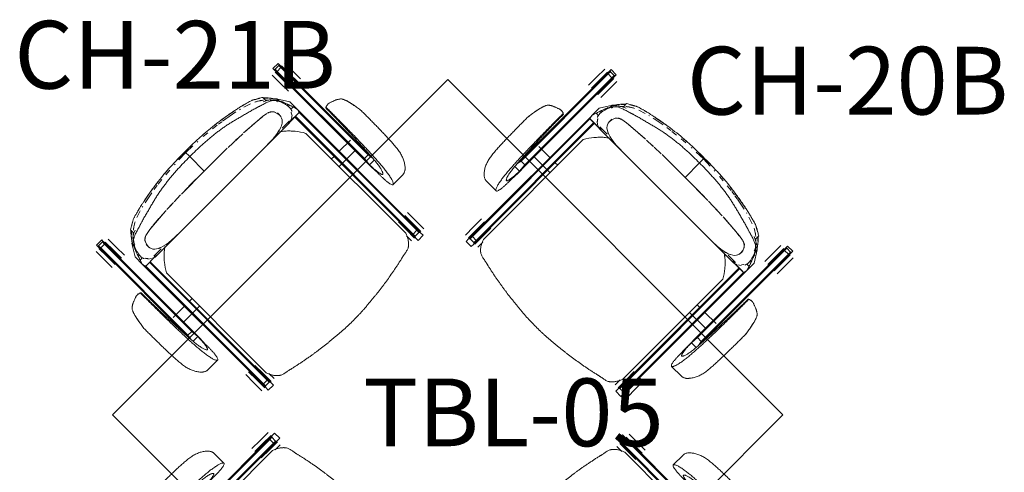
# Model space of a CAD drawing. Units: inches. Extents: x -1962 to -638, y 889 to 2726.
# Drawn here: x -1632 to -1545, y 2399 to 2439 of the extents above; entities that cross this region are included whole.
import ezdxf

# ---------------------------------------------------------------- set-up
doc = ezdxf.new("R2010")
doc.units = ezdxf.units.IN
doc.header["$MEASUREMENT"] = 0
doc.layers.add('I-FURN', color=30, linetype='Continuous', lineweight=13)
doc.layers.add('I-FURN-IDEN', color=211, linetype='Continuous', lineweight=13)
doc.styles.add('Arial Narrow_1', font='ARIALN.TTF', dxfattribs={"width": 0.75, "height": 9})

# ---------------------------------------------------------------- blocks, each defined once
blk = doc.blocks.new('TBL-26 - Enwork Zori 42x42 - 42_  Enwork Table-2028997-Furniture Plan')
at = {"layer": 'I-FURN'}
for p, q in [((21, 21), (-21, 21)), ((-21, 21), (-21, -21)), ((21, -21), (21, 21)), ((-21, -21), (21, -21))]:
    blk.add_line(p, q, dxfattribs=at)
blk = doc.blocks.new('CML_Standard_Task Chair - CH-13 - Sit on it Baja-2028994-Furniture Plan')
at = {"layer": 'I-FURN'}
for p, q in [((2.651, 13.626), (2.782, 13.607)), ((2.98, 13.578), (3.079, 13.563)), ((3.418, 13.506), (3.816, 13.427)), ((-3.945, 12.222), (-3.945, 10.99)), ((5.032, 12.428), (5.073, 12.316)), ((-1.236, 11.343), (-1.236, 10.763)), ((-1.236, 10.763), (-1.236, 11.343)), ((-0.96, 11.369), (-0.522, 11.286)), ((-0.594, 11.374), (-0.752, 11.386)), ((-0.594, 11.374), (10.324, 11.374)), ((-0.522, 11.286), (-0.594, 11.374)), ((-0.522, 11.286), (-0.594, 11.374)), ((5.063, 11.569), (5.104, 11.631)), ((5.173, 11.97), (5.16, 11.823)), ((8.456, 11.808), (9.465, 11.808)), ((9.465, 11.441), (8.456, 11.441)), ((9.266, 11.441), (9.266, 11.374)), ((9.465, 11.808), (10.474, 11.808)), ((10.474, 11.441), (9.465, 11.441)), ((9.664, 11.374), (9.664, 11.441)), ((10.324, 11.374), (10.396, 11.286)), ((10.324, 11.374), (10.72, 11.374)), ((10.396, 11.286), (10.324, 11.374)), ((10.698, 11.326), (10.72, 11.374)), ((10.72, 11.374), (10.844, 11.374)), ((10.844, 11.374), (10.844, 10.73)), ((-1.745, 10.761), (-2.253, 10.76)), ((-2.253, 10.76), (-1.456, 10.73)), ((-1.236, 10.763), (-1.745, 10.761)), ((-0.594, 10.73), (-1.456, 10.73)), ((-1.456, 10.73), (-0.594, 10.73)), ((-1.236, 10.763), (-0.522, 10.818)), ((-0.594, 10.73), (-1.236, 10.763)), ((-0.522, 10.818), (-0.594, 10.73)), ((-0.522, 10.818), (-0.594, 10.73)), ((-0.594, 10.73), (10.324, 10.73)), ((10.396, 11.286), (-0.522, 11.286)), ((-0.522, 11.286), (-0.522, 10.818)), ((-0.522, 10.818), (-0.522, 11.286)), ((10.396, 10.818), (-0.522, 10.818)), ((0.562, 10.73), (0.562, 8.739)), ((1.512, 9.702), (1.512, 11.103)), ((8.393, 10.727), (9.465, 10.727)), ((8.456, 10.643), (9.465, 10.643)), ((9.266, 10.73), (9.266, 10.643)), ((9.465, 10.727), (10.537, 10.727)), ((9.465, 10.643), (10.474, 10.643)), ((9.664, 10.643), (9.664, 10.73)), ((10.324, 10.73), (10.396, 10.818)), ((10.324, 10.73), (10.396, 10.818)), ((10.72, 10.73), (10.324, 10.73)), ((10.396, 11.286), (10.667, 11.286)), ((10.396, 10.818), (10.396, 11.286)), ((10.396, 10.818), (10.396, 11.286)), ((10.667, 10.818), (10.396, 10.818)), ((10.667, 11.286), (10.698, 11.326)), ((10.667, 11.286), (10.667, 10.818)), ((10.698, 10.779), (10.667, 10.818)), ((10.72, 10.73), (10.698, 10.779)), ((10.844, 10.73), (10.72, 10.73)), ((-9.006, 9.702), (-8.685, 9.702)), ((-9.006, 9.058), (-9.006, 9.702)), ((-8.231, 9.702), (-8.685, 9.702)), ((-8.685, 9.702), (-8.565, 9.614)), ((-7.627, 10.146), (-8.636, 10.146)), ((-7.627, 9.779), (-8.636, 9.779)), ((-8.565, 9.614), (-8.304, 9.614)), ((-8.565, 9.614), (-8.565, 9.146)), ((-8.304, 9.614), (-8.231, 9.702)), ((-8.304, 9.614), (-8.231, 9.702)), ((-8.304, 9.614), (6.475, 9.614)), ((-8.304, 9.146), (-8.304, 9.614)), ((-8.304, 9.146), (-8.304, 9.614)), ((-8.231, 9.702), (6.74, 9.702)), ((-7.826, 9.779), (-7.826, 9.702)), ((-6.618, 10.146), (-7.627, 10.146)), ((-6.618, 9.779), (-7.627, 9.779)), ((-7.428, 9.702), (-7.428, 9.779)), ((7.684, 9.704), (6.755, 9.704)), ((7.172, 9.589), (6.755, 9.704)), ((7.684, 9.704), (8.722, 9.061)), ((8.456, 10.276), (9.465, 10.276)), ((9.465, 10.276), (10.474, 10.276)), ((-8.693, 9.058), (-9.006, 9.058)), ((-8.565, 9.146), (-8.693, 9.058)), ((-8.693, 9.058), (-8.227, 9.058)), ((-8.636, 8.981), (-7.627, 8.981)), ((-8.304, 9.146), (-8.565, 9.146)), ((6.448, 9.146), (-8.304, 9.146)), ((-8.227, 9.058), (-8.304, 9.146)), ((-8.227, 9.058), (-8.304, 9.146)), ((6.465, 9.058), (-8.227, 9.058)), ((-7.826, 9.058), (-7.826, 8.981)), ((4.714, 8.739), (-7.786, 8.739)), ((-7.627, 8.981), (-6.618, 8.981)), ((-7.428, 8.981), (-7.428, 9.058)), ((1.512, 8.739), (1.512, 9.058)), ((6.434, 9.54), (6.434, 8.376)), ((6.448, 8.554), (6.448, 9.481)), ((6.549, 8.777), (6.743, 9.041)), ((7.172, 9.281), (7.172, 9.589)), ((7.615, 9.331), (7.353, 9.331)), ((7.936, 9.272), (8.029, 9.252)), ((8.068, 9.265), (7.946, 9.292)), ((8.059, 9.246), (7.955, 9.269)), ((8.258, 9.215), (8.195, 9.233)), ((8.399, 9.074), (9.039, 8.578)), ((8.471, 8.943), (8.551, 8.912)), ((8.491, 9.115), (8.566, 9.087)), ((8.496, 9.074), (8.6, 9.074)), ((8.551, 8.912), (8.574, 9.061)), ((8.685, 9.074), (8.555, 9.116)), ((8.574, 9.061), (8.722, 9.061)), ((8.6, 9.074), (8.685, 9.074)), ((8.722, 9.061), (8.758, 8.966)), ((8.726, 9.019), (8.952, 8.785)), ((9.055, 8.775), (8.73, 9.04)), ((8.819, 8.76), (8.887, 8.701)), ((-8, 8.614), (-8.636, 8.614)), ((6.414, 8.369), (6.414, 5.866)), ((6.448, 8.232), (6.446, 8.477)), ((6.548, 8.49), (6.548, 7.573)), ((6.844, 7.868), (6.736, 7.681)), ((6.844, 7.868), (6.945, 7.994)), ((6.94, 7.988), (6.844, 7.867)), ((7.07, 8.101), (6.945, 7.994)), ((7.065, 8.097), (7.187, 8.165)), ((7.32, 8.208), (7.07, 8.101)), ((7.446, 8.229), (7.327, 8.21)), ((7.762, 8.194), (7.456, 8.23)), ((7.784, 8.231), (7.522, 8.231)), ((8.049, 8.088), (7.758, 8.195)), ((7.948, 8.13), (8.078, 8.049)), ((9.003, 8.712), (9.249, 8.287)), ((9.096, 8.526), (9.316, 8.307)), ((9.249, 8.287), (9.364, 8.028)), ((9.677, 8.287), (9.249, 8.287)), ((9.507, 8.33), (9.295, 8.556)), ((10.05, 7.612), (9.823, 8.011)), ((6.168, 7.57), (6.466, 7.178)), ((6.518, 6.965), (6.572, 7.22)), ((6.587, 7.271), (6.521, 6.985)), ((6.654, 7.488), (6.59, 7.28)), ((6.731, 7.672), (6.658, 7.499)), ((6.667, 7.519), (6.736, 7.681)), ((8.479, 7.067), (8.382, 7.588)), ((8.474, 7.05), (8.516, 6.717)), ((8.639, 4.98), (8.479, 7.067)), ((10.043, 7.117), (10.244, 6.495)), ((10.289, 6.998), (10.25, 7.119)), ((10.409, 6.562), (10.278, 7.031)), ((6.435, 6.331), (6.417, 5.704)), ((6.435, 6.331), (6.48, 6.721)), ((6.458, 6.559), (6.436, 6.343)), ((6.518, 6.965), (6.48, 6.73)), ((8.529, 6.587), (8.591, 5.804)), ((10.337, 6.142), (10.357, 6.059)), ((6.414, 5.866), (6.414, -5.864)), ((6.419, 5.636), (6.418, 6.079)), ((8.599, 5.679), (8.645, 4.855)), ((10.444, 5.685), (10.65, 4.64)), ((10.78, 4.697), (10.606, 5.64)), ((8.684, 3.971), (8.651, 4.75)), ((10.855, 4.23), (10.788, 4.648)), ((8.67, 4.33), (8.686, 3.895)), ((8.714, 2.977), (8.689, 3.813)), ((10.711, 4.273), (10.776, 3.828)), ((10.793, 3.698), (10.853, 3.177)), ((10.956, 3.488), (10.92, 3.771)), ((8.731, 0), (8.716, 2.867)), ((8.716, 2.867), (8.727, 2.056)), ((10.902, 2.646), (10.943, 2.107)), ((11.079, 2.15), (11.043, 2.638)), ((8.728, 1.95), (8.731, 0)), ((10.984, 1.466), (10.989, 1.382)), ((11.017, 0.879), (11.049, 0)), ((11.147, 0), (11.132, 0.957)), ((8.716, -2.866), (8.731, 0)), ((8.731, 0), (8.728, -1.951)), ((10.537, 0), (8.731, 0)), ((8.731, 0), (10.537, 0)), ((10.537, 0), (11.147, 0)), ((11.147, 0), (10.537, 0)), ((11.049, 0), (11.017, -0.879)), ((11.049, 0), (11.147, 0)), ((11.147, 0), (11.049, 0)), ((11.132, -0.957), (11.147, 0)), ((10.989, -1.382), (10.984, -1.466)), ((8.727, -2.056), (8.716, -2.866)), ((10.943, -2.107), (10.904, -2.619)), ((11.051, -2.546), (11.079, -2.15)), ((8.651, -4.75), (8.714, -2.977)), ((10.853, -3.177), (10.793, -3.698)), ((10.92, -3.771), (10.956, -3.488)), ((8.686, -3.895), (8.671, -4.282)), ((10.711, -4.273), (10.653, -4.624)), ((10.776, -3.828), (10.724, -4.192)), ((10.788, -4.648), (10.868, -4.143)), ((8.479, -7.067), (8.639, -4.98)), ((8.645, -4.855), (8.599, -5.679)), ((10.65, -4.64), (10.444, -5.685)), ((10.606, -5.64), (10.78, -4.697)), ((6.414, -5.864), (6.414, -8.369)), ((6.419, -5.637), (6.417, -5.694)), ((6.417, -5.704), (6.435, -6.331)), ((6.418, -6.079), (6.419, -5.637)), ((8.588, -5.837), (8.56, -6.221)), ((10.357, -6.059), (10.337, -6.142)), ((6.48, -6.721), (6.435, -6.331)), ((6.436, -6.343), (6.458, -6.559)), ((6.48, -6.73), (6.518, -6.965)), ((6.576, -7.237), (6.518, -6.965)), ((8.516, -6.717), (8.474, -7.05)), ((8.546, -6.394), (8.529, -6.587)), ((10.244, -6.495), (10.043, -7.117)), ((10.278, -7.031), (10.409, -6.562)), ((6.466, -7.178), (6.197, -7.535)), ((6.521, -6.985), (6.587, -7.271)), ((6.548, -7.573), (6.548, -8.49)), ((6.59, -7.28), (6.65, -7.476)), ((6.736, -7.681), (6.65, -7.476)), ((6.676, -7.546), (6.731, -7.672)), ((6.736, -7.681), (6.846, -7.871)), ((8.399, -7.539), (8.479, -7.067)), ((9.823, -8.011), (10.05, -7.612)), ((10.25, -7.119), (10.289, -6.998)), ((-8.636, -8.614), (-7.998, -8.614)), ((6.434, -8.376), (6.434, -9.54)), ((6.446, -8.477), (6.448, -8.232)), ((6.448, -9.481), (6.448, -8.554)), ((6.842, -7.864), (6.94, -7.988)), ((6.947, -7.996), (6.846, -7.871)), ((6.947, -7.996), (7.066, -8.098)), ((7.187, -8.165), (7.066, -8.098)), ((7.08, -8.105), (7.32, -8.208)), ((7.327, -8.21), (7.446, -8.229)), ((7.456, -8.23), (7.762, -8.194)), ((7.522, -8.231), (7.784, -8.231)), ((7.759, -8.195), (8.049, -8.088)), ((8.018, -8.088), (7.948, -8.13)), ((9.039, -8.578), (8.399, -9.074)), ((8.887, -8.701), (8.819, -8.76)), ((9.249, -8.287), (9.003, -8.712)), ((9.316, -8.307), (9.096, -8.526)), ((9.364, -8.028), (9.249, -8.287)), ((9.249, -8.287), (9.677, -8.287)), ((9.294, -8.554), (9.505, -8.329)), ((-9.006, -9.058), (-8.693, -9.058)), ((-9.006, -9.702), (-9.006, -9.058)), ((-8.693, -9.058), (-8.565, -9.146)), ((-8.693, -9.058), (-8.227, -9.058)), ((-7.627, -8.981), (-8.636, -8.981)), ((-8.565, -9.146), (-8.565, -9.614)), ((-8.565, -9.146), (-8.304, -9.146)), ((-8.227, -9.058), (-8.304, -9.146)), ((-8.304, -9.146), (-8.227, -9.058)), ((-8.304, -9.146), (-8.304, -9.614)), ((-8.304, -9.146), (6.448, -9.146)), ((-8.304, -9.614), (-8.304, -9.146)), ((-8.227, -9.058), (6.465, -9.058)), ((-7.826, -8.981), (-7.826, -9.058)), ((-7.786, -8.739), (4.714, -8.739)), ((-6.618, -8.981), (-7.627, -8.981)), ((-7.428, -9.058), (-7.428, -8.981)), ((0.562, -8.739), (0.562, -10.73)), ((1.512, -9.058), (1.512, -8.739)), ((6.743, -9.041), (6.549, -8.777)), ((6.755, -9.704), (7.172, -9.589)), ((6.952, -9.141), (6.794, -9.022)), ((7.172, -9.589), (7.172, -9.281)), ((7.353, -9.331), (7.615, -9.331)), ((8.722, -9.061), (7.684, -9.704)), ((8.057, -9.245), (7.936, -9.272)), ((7.946, -9.292), (8.068, -9.265)), ((7.955, -9.269), (8.059, -9.246)), ((8.211, -9.228), (8.258, -9.215)), ((8.551, -8.912), (8.471, -8.943)), ((8.566, -9.087), (8.491, -9.115)), ((8.6, -9.074), (8.496, -9.074)), ((8.574, -9.061), (8.551, -8.912)), ((8.555, -9.116), (8.685, -9.074)), ((8.722, -9.061), (8.574, -9.061)), ((8.685, -9.074), (8.6, -9.074)), ((8.758, -8.967), (8.722, -9.061)), ((8.952, -8.784), (8.726, -9.019)), ((8.73, -9.041), (9.055, -8.775)), ((-8.685, -9.702), (-9.006, -9.702)), ((-8.565, -9.614), (-8.685, -9.702)), ((-8.685, -9.702), (-8.231, -9.702)), ((-8.636, -9.779), (-7.627, -9.779)), ((-8.636, -10.146), (-7.627, -10.146)), ((-8.304, -9.614), (-8.565, -9.614)), ((-8.304, -9.614), (6.475, -9.614)), ((-8.231, -9.702), (-8.304, -9.614)), ((-8.231, -9.702), (-8.304, -9.614)), ((6.74, -9.702), (-8.231, -9.702)), ((-7.826, -9.702), (-7.826, -9.779)), ((-7.627, -9.779), (-6.618, -9.779)), ((-7.627, -10.146), (-6.618, -10.146)), ((-7.428, -9.779), (-7.428, -9.702)), ((1.512, -11.103), (1.512, -9.702)), ((6.755, -9.704), (7.684, -9.704)), ((9.465, -10.276), (8.456, -10.276)), ((10.474, -10.276), (9.465, -10.276)), ((-3.945, -10.99), (-3.945, -12.222)), ((-2.253, -10.76), (-1.456, -10.73)), ((-2.253, -10.76), (-1.745, -10.761)), ((-1.745, -10.761), (-1.236, -10.763)), ((-1.456, -10.73), (-0.594, -10.73)), ((-1.456, -10.73), (-0.594, -10.73)), ((-0.594, -10.73), (-1.236, -10.763)), ((-1.236, -10.763), (-0.522, -10.818)), ((-1.236, -10.763), (-1.236, -11.343)), ((-1.236, -11.343), (-1.236, -10.763)), ((-0.522, -11.286), (-0.96, -11.369)), ((-0.594, -10.73), (-0.522, -10.818)), ((10.324, -10.73), (-0.594, -10.73)), ((-0.594, -10.73), (-0.522, -10.818)), ((-0.522, -11.286), (-0.594, -11.374)), ((-0.522, -11.286), (-0.594, -11.374)), ((-0.522, -10.818), (10.396, -10.818)), ((-0.522, -10.818), (-0.522, -11.286)), ((-0.522, -10.818), (-0.522, -11.286)), ((10.396, -11.286), (-0.522, -11.286)), ((9.465, -10.727), (8.393, -10.727)), ((9.465, -10.643), (8.456, -10.643)), ((9.266, -10.643), (9.266, -10.727)), ((10.474, -10.643), (9.465, -10.643)), ((10.537, -10.727), (9.465, -10.727)), ((9.664, -10.73), (9.664, -10.643)), ((10.324, -10.73), (10.72, -10.73)), ((10.396, -10.818), (10.324, -10.73)), ((10.396, -10.818), (10.324, -10.73)), ((10.324, -11.374), (10.396, -11.286)), ((10.324, -11.374), (10.396, -11.286)), ((10.396, -10.818), (10.396, -11.286)), ((10.396, -11.286), (10.396, -10.818)), ((10.667, -10.818), (10.396, -10.818)), ((10.396, -11.286), (10.667, -11.286)), ((10.667, -10.818), (10.698, -10.779)), ((10.667, -11.286), (10.667, -10.818)), ((10.698, -11.326), (10.667, -11.286)), ((10.698, -10.779), (10.72, -10.73)), ((10.72, -11.374), (10.698, -11.326)), ((10.72, -10.73), (10.844, -10.73)), ((10.844, -10.73), (10.844, -11.374)), ((-0.594, -11.374), (-0.752, -11.386)), ((-0.594, -11.374), (10.324, -11.374)), ((5.104, -11.631), (5.063, -11.569)), ((5.16, -11.823), (5.173, -11.97)), ((8.456, -11.441), (9.465, -11.441)), ((9.465, -11.808), (8.456, -11.808)), ((9.266, -11.374), (9.266, -11.441)), ((9.465, -11.441), (10.474, -11.441)), ((10.474, -11.808), (9.465, -11.808)), ((9.664, -11.441), (9.664, -11.374)), ((10.72, -11.374), (10.324, -11.374)), ((10.844, -11.374), (10.72, -11.374)), ((5.073, -12.316), (5.032, -12.428)), ((2.782, -13.607), (2.651, -13.626)), ((3.079, -13.563), (2.98, -13.578)), ((3.816, -13.427), (3.418, -13.506))]:
    blk.add_line(p, q, dxfattribs=at)
for centre, start_param, end_param in [((-2.43, 304.906), 3.142319, 3.14651), ((-2.43, -304.906), 6.278268, 6.282459)]:
    blk.add_ellipse(centre, major_axis=(0, 294.147), ratio=0.824818, start_param=start_param, end_param=end_param, dxfattribs=at)
for points, knots in [([(2.651, 13.626), (2.506, 13.625), (2.214, 13.624), (1.782, 13.622), (1.35, 13.619), (0.92, 13.614), (0.493, 13.609), (0.063, 13.601), (-0.291, 13.592), (-0.573, 13.584), (-0.788, 13.575), (-1, 13.565), (-1.207, 13.555), (-1.415, 13.543), (-1.625, 13.524), (-1.839, 13.504), (-2.049, 13.482), (-2.252, 13.453), (-2.445, 13.413), (-2.63, 13.361), (-2.811, 13.301), (-2.985, 13.231), (-3.148, 13.153), (-3.304, 13.062), (-3.452, 12.961), (-3.564, 12.871), (-3.644, 12.799), (-3.7, 12.746), (-3.75, 12.693), (-3.81, 12.619), (-3.87, 12.524), (-3.909, 12.43), (-3.93, 12.357), (-3.94, 12.305), (-3.944, 12.26), (-3.945, 12.232), (-3.945, 12.222)], [0, 0, 0, 0, 0.0357143, 0.0714286, 0.1071429, 0.1428571, 0.1785714, 0.2142857, 0.25, 0.2678571, 0.2857143, 0.3035714, 0.3214286, 0.3392857, 0.3571429, 0.375, 0.3928571, 0.4107143, 0.4285714, 0.4464286, 0.4642857, 0.4821429, 0.5, 0.5178571, 0.5357143, 0.5535714, 0.5625, 0.5714286, 0.5803571, 0.5892857, 0.6071429, 0.625, 0.6339286, 0.6428571, 0.6517857, 0.657252, 0.657252, 0.657252, 0.657252]), ([(5.104, 11.631), (5.117, 11.664), (5.139, 11.73), (5.16, 11.829), (5.168, 11.912), (5.168, 11.97), (5.166, 12.003), (5.164, 12.028), (5.161, 12.053), (5.155, 12.086), (5.141, 12.145), (5.112, 12.23), (5.07, 12.33), (5.031, 12.428), (4.998, 12.523), (4.964, 12.617), (4.934, 12.693), (4.909, 12.746), (4.894, 12.775), (4.881, 12.797), (4.869, 12.819), (4.852, 12.848), (4.822, 12.899), (4.775, 12.972), (4.723, 13.04), (4.677, 13.09), (4.629, 13.134), (4.557, 13.182), (4.46, 13.229), (4.375, 13.263), (4.317, 13.285), (4.285, 13.297), (4.261, 13.306), (4.238, 13.315), (4.207, 13.325), (4.154, 13.343), (4.079, 13.364), (4.003, 13.383), (3.939, 13.398), (3.874, 13.413), (3.787, 13.433), (3.643, 13.464), (3.46, 13.499), (3.271, 13.532), (3.08, 13.563), (2.869, 13.595), (2.725, 13.616), (2.651, 13.626)], [0, 0, 0, 0, 0.027778, 0.055556, 0.083333, 0.097222, 0.104167, 0.111111, 0.118056, 0.125, 0.138889, 0.166667, 0.194444, 0.222222, 0.25, 0.277778, 0.305556, 0.319444, 0.326389, 0.333333, 0.340278, 0.347222, 0.361111, 0.388889, 0.416667, 0.430556, 0.444444, 0.472222, 0.5, 0.527778, 0.541667, 0.548611, 0.555556, 0.5625, 0.569444, 0.583333, 0.611111, 0.638889, 0.652778, 0.666667, 0.694444, 0.722222, 0.777778, 0.833333, 0.888889, 0.944444, 1, 1, 1, 1]), ([(-2.253, 10.76), (-2.351, 10.76), (-2.49, 10.76), (-2.66, 10.762), (-2.781, 10.764), (-2.891, 10.767), (-2.993, 10.77), (-3.093, 10.774), (-3.196, 10.781), (-3.303, 10.789), (-3.408, 10.8), (-3.51, 10.812), (-3.639, 10.833), (-3.786, 10.863), (-3.888, 10.904), (-3.934, 10.948), (-3.949, 10.984), (-3.94, 11.024), (-3.904, 11.065), (-3.839, 11.109), (-3.741, 11.156), (-3.615, 11.204), (-3.468, 11.246), (-3.3, 11.285), (-3.118, 11.321), (-2.932, 11.354), (-2.743, 11.383), (-2.551, 11.409), (-2.285, 11.437), (-1.936, 11.466), (-1.581, 11.492), (-1.295, 11.509), (-1.076, 11.521), (-0.856, 11.532), (-0.566, 11.545), (-0.2, 11.56), (0.241, 11.575), (0.821, 11.591), (1.414, 11.603), (2.002, 11.612), (2.376, 11.617), (2.676, 11.62), (2.972, 11.623), (3.346, 11.627), (3.806, 11.63), (4.248, 11.633), (4.644, 11.633), (4.934, 11.632), (5.104, 11.631)], [0, 0, 0, 0, 0.03125, 0.046875, 0.0625, 0.078125, 0.09375, 0.109375, 0.125, 0.140625, 0.15625, 0.171875, 0.1875, 0.21875, 0.25, 0.265625, 0.28125, 0.296875, 0.3125, 0.328125, 0.34375, 0.359375, 0.375, 0.390625, 0.40625, 0.421875, 0.4375, 0.453125, 0.46875, 0.5, 0.53125, 0.546875, 0.5625, 0.578125, 0.59375, 0.625, 0.65625, 0.6875, 0.75, 0.78125, 0.8125, 0.828125, 0.84375, 0.875, 0.90625, 0.9375, 0.96875, 1, 1, 1, 1]), ([(5.063, 11.569), (4.876, 11.57), (4.639, 11.569), (4.383, 11.568), (4.209, 11.566), (4.031, 11.563), (3.829, 11.559), (3.612, 11.555), (3.393, 11.55), (3.179, 11.545), (2.893, 11.537), (2.534, 11.526), (2.106, 11.513), (1.547, 11.494), (0.992, 11.474), (0.435, 11.451), (0.013, 11.432), (-0.336, 11.413), (-0.614, 11.396), (-0.823, 11.381), (-1.03, 11.366), (-1.233, 11.349), (-1.435, 11.33), (-1.636, 11.307), (-1.831, 11.28), (-2.013, 11.249), (-2.179, 11.215), (-2.325, 11.18), (-2.447, 11.139), (-2.544, 11.094), (-2.601, 11.057), (-2.634, 11.029), (-2.658, 11.004), (-2.672, 10.976), (-2.655, 10.944), (-2.605, 10.916), (-2.529, 10.89), (-2.445, 10.868), (-2.356, 10.848), (-2.28, 10.835), (-2.215, 10.824), (-2.146, 10.815), (-2.057, 10.804), (-1.955, 10.794), (-1.851, 10.785), (-1.739, 10.778), (-1.617, 10.772), (-1.451, 10.766), (-1.322, 10.764), (-1.236, 10.763)], [0, 0, 0, 0, 0.035714, 0.053571, 0.071429, 0.089286, 0.107143, 0.125, 0.142857, 0.160714, 0.178571, 0.214286, 0.25, 0.285714, 0.357143, 0.392857, 0.428571, 0.464286, 0.482143, 0.5, 0.517857, 0.535714, 0.553571, 0.571429, 0.589286, 0.607143, 0.625, 0.642857, 0.660714, 0.678571, 0.696429, 0.705357, 0.714286, 0.732143, 0.75, 0.767857, 0.785714, 0.803571, 0.821429, 0.839286, 0.848214, 0.857143, 0.875, 0.892857, 0.910714, 0.928571, 0.946429, 0.964286, 1, 1, 1, 1]), ([(6.755, 9.704), (6.74, 9.703), (6.71, 9.698), (6.659, 9.691), (6.618, 9.684), (6.591, 9.677), (6.568, 9.67), (6.548, 9.662), (6.53, 9.654), (6.514, 9.647), (6.497, 9.637), (6.479, 9.624), (6.463, 9.607), (6.447, 9.588), (6.434, 9.562), (6.433, 9.524), (6.442, 9.496), (6.448, 9.481)], [0, 0, 0, 0, 0.083333, 0.166667, 0.25, 0.291667, 0.333333, 0.416667, 0.5, 0.541667, 0.583333, 0.666667, 0.708333, 0.75, 0.833333, 0.916667, 1, 1, 1, 1]), ([(-7.786, 8.739), (-7.882, 8.71), (-8.063, 8.641), (-8.274, 8.529), (-8.431, 8.423), (-8.543, 8.336), (-8.63, 8.256), (-8.687, 8.198), (-8.719, 8.163), (-8.742, 8.136), (-8.764, 8.109), (-8.792, 8.072), (-8.837, 8.003), (-8.889, 7.898), (-8.936, 7.762), (-8.971, 7.619), (-8.999, 7.471), (-9.024, 7.321), (-9.046, 7.197), (-9.064, 7.111), (-9.075, 7.063), (-9.085, 7.027), (-9.094, 6.991), (-9.107, 6.943), (-9.128, 6.859), (-9.158, 6.737), (-9.191, 6.589), (-9.234, 6.39), (-9.285, 6.141), (-9.344, 5.845), (-9.402, 5.553), (-9.455, 5.26), (-9.504, 4.971), (-9.552, 4.684), (-9.596, 4.408), (-9.65, 4.048), (-9.712, 3.594), (-9.769, 3.096), (-9.809, 2.691), (-9.838, 2.389), (-9.866, 2.087), (-9.903, 1.68), (-9.941, 1.175), (-9.963, 0.584), (-9.966, 0.193), (-9.964, 0)], [0, 0, 0, 0, 0.03125, 0.0625, 0.078125, 0.09375, 0.109375, 0.117188, 0.121094, 0.125, 0.128906, 0.132812, 0.140625, 0.15625, 0.171875, 0.1875, 0.203125, 0.21875, 0.234375, 0.242188, 0.246094, 0.25, 0.253906, 0.257812, 0.265625, 0.28125, 0.296875, 0.3125, 0.34375, 0.375, 0.40625, 0.4375, 0.46875, 0.5, 0.53125, 0.5625, 0.625, 0.6875, 0.71875, 0.75, 0.78125, 0.8125, 0.875, 0.9375, 1, 1, 1, 1]), ([(6.466, 7.178), (6.463, 7.183), (6.374, 7.315), (6.186, 7.563), (5.868, 7.895), (5.407, 8.301), (5.019, 8.574), (4.714, 8.739)], [0.7480742, 0.7480742, 0.7480742, 0.7480742, 0.75, 0.8, 0.85, 0.9, 1, 1, 1, 1]), ([(6.754, 8.975), (6.768, 8.992), (6.8, 9.031), (6.849, 9.078), (6.905, 9.117), (6.936, 9.134), (6.952, 9.141)], [0.6117604, 0.6117604, 0.6117604, 0.6117604, 0.6666667, 0.75, 0.7916667, 0.8333333, 0.8333333, 0.8333333, 0.8333333]), ([(6.993, 9.241), (7.009, 9.249), (7.041, 9.263), (7.104, 9.287), (7.184, 9.31), (7.284, 9.326), (7.389, 9.332), (7.481, 9.328), (7.538, 9.32), (7.557, 9.317)], [-0.52631579, -0.52631579, -0.52631579, -0.52631579, -0.51973684, -0.51315789, -0.5, -0.48684211, -0.47368421, -0.46052632, -0.45394737, -0.45394737, -0.45394737, -0.45394737]), ([(8.574, 9.061), (8.515, 9.078), (8.409, 9.113), (8.28, 9.164), (8.19, 9.205), (8.122, 9.237), (8.071, 9.261), (8.018, 9.284), (7.943, 9.315), (7.842, 9.353), (7.735, 9.39), (7.65, 9.418), (7.59, 9.439), (7.532, 9.459), (7.456, 9.486), (7.363, 9.518), (7.26, 9.555), (7.199, 9.578), (7.172, 9.589)], [0, 0, 0, 0, 0.083333, 0.166667, 0.25, 0.291667, 0.333333, 0.375, 0.416667, 0.5, 0.583333, 0.625, 0.666667, 0.708333, 0.75, 0.833333, 0.916667, 1, 1, 1, 1]), ([(7.578, 9.314), (7.59, 9.312), (7.64, 9.303), (7.73, 9.283), (7.848, 9.253), (7.968, 9.228), (8.071, 9.207), (8.155, 9.183), (8.219, 9.161), (8.273, 9.138), (8.31, 9.119), (8.332, 9.107), (8.348, 9.098), (8.364, 9.088), (8.387, 9.075), (8.427, 9.053), (8.462, 9.035), (8.486, 9.022)], [-0.45153835, -0.45153835, -0.45153835, -0.45153835, -0.44736842, -0.43421053, -0.42105263, -0.40789474, -0.39473684, -0.38815789, -0.38157895, -0.375, -0.37171053, -0.37006579, -0.36842105, -0.36677632, -0.36513158, -0.36184211, -0.35526316, -0.35526316, -0.35526316, -0.35526316]), ([(8.561, 8.978), (8.584, 8.964), (8.655, 8.919), (8.775, 8.82), (8.897, 8.672), (8.985, 8.51), (9.068, 8.322), (9.145, 8.103), (9.217, 7.869), (9.269, 7.689), (9.314, 7.54), (9.351, 7.422), (9.38, 7.335), (9.41, 7.248), (9.447, 7.131), (9.511, 6.922), (9.595, 6.615), (9.674, 6.304), (9.737, 6.057), (9.786, 5.874), (9.835, 5.692), (9.899, 5.45), (9.978, 5.148), (10.067, 4.786), (10.151, 4.423), (10.225, 4.06), (10.286, 3.696), (10.339, 3.332), (10.388, 2.968), (10.43, 2.605), (10.461, 2.243), (10.485, 1.88), (10.513, 1.389), (10.537, 0.764), (10.539, 0.256), (10.537, 0)], [-0.3484747, -0.3484747, -0.3484747, -0.3484747, -0.3421053, -0.3289474, -0.3157895, -0.3092105, -0.3026316, -0.2894737, -0.2828947, -0.2763158, -0.2697368, -0.2664474, -0.2631579, -0.2598684, -0.2565789, -0.25, -0.2368421, -0.2236842, -0.2171053, -0.2105263, -0.2039474, -0.1973684, -0.1842105, -0.1710526, -0.1578947, -0.1447368, -0.1315789, -0.1184211, -0.1052632, -0.0921053, -0.0789474, -0.0657895, -0.0526316, -0.0263158, 0, 0, 0, 0]), ([(9.58, 8.32), (9.558, 8.343), (9.471, 8.435), (9.342, 8.554), (9.219, 8.654), (9.15, 8.706), (9.101, 8.743), (9.054, 8.778), (8.992, 8.822), (8.918, 8.872), (8.837, 8.926), (8.761, 8.975), (8.712, 9.006), (8.69, 9.019)], [-0.1762093, -0.1762093, -0.1762093, -0.1762093, -0.1666667, -0.1388889, -0.125, -0.1180556, -0.1111111, -0.1041667, -0.0972222, -0.0833333, -0.0694444, -0.0555556, -0.0383016, -0.0383016, -0.0383016, -0.0383016]), ([(6.421, 8.29), (6.412, 8.338), (6.412, 8.405), (6.427, 8.479), (6.439, 8.522), (6.448, 8.554), (6.459, 8.586), (6.475, 8.626), (6.492, 8.666), (6.505, 8.694), (6.51, 8.703)], [-0.65748759, -0.65748759, -0.65748759, -0.65748759, -0.64473684, -0.63815789, -0.63486842, -0.63157895, -0.62828947, -0.625, -0.61842105, -0.61477996, -0.61477996, -0.61477996, -0.61477996]), ([(7.32, 8.208), (7.345, 8.213), (7.416, 8.226), (7.513, 8.232), (7.611, 8.226), (7.684, 8.213), (7.734, 8.202), (7.758, 8.195)], [0.51002962, 0.51002962, 0.51002962, 0.51002962, 0.52173913, 0.54347826, 0.55434783, 0.56521739, 0.57516398, 0.57516398, 0.57516398, 0.57516398]), ([(8.368, 7.624), (8.361, 7.644), (8.334, 7.712), (8.283, 7.816), (8.224, 7.907), (8.182, 7.962), (8.158, 7.991), (8.141, 8.012), (8.123, 8.031), (8.102, 8.051), (8.086, 8.063), (8.077, 8.069)], [0.33974793, 0.33974793, 0.33974793, 0.33974793, 0.34375, 0.35416667, 0.36458333, 0.36979167, 0.37239583, 0.375, 0.37760417, 0.38020833, 0.38393982, 0.38393982, 0.38393982, 0.38393982]), ([(8.254, 7.905), (8.258, 7.9), (8.286, 7.863), (8.335, 7.778), (8.372, 7.651), (8.389, 7.575), (8.391, 7.566)], [0.63976408, 0.63976408, 0.63976408, 0.63976408, 0.64130435, 0.65217391, 0.66304348, 0.66446646, 0.66446646, 0.66446646, 0.66446646]), ([(9.456, 8.145), (9.482, 8.113), (9.522, 8.063), (9.566, 8.004), (9.591, 7.969), (9.61, 7.942), (9.629, 7.916), (9.654, 7.88), (9.697, 7.814), (9.758, 7.716), (9.822, 7.604), (9.861, 7.53), (9.877, 7.498)], [-0.80458642, -0.80458642, -0.80458642, -0.80458642, -0.79166667, -0.78472222, -0.78125, -0.77777778, -0.77430556, -0.77083333, -0.76388889, -0.75, -0.73611111, -0.72607164, -0.72607164, -0.72607164, -0.72607164]), ([(10.294, 7.021), (10.274, 7.098), (10.241, 7.212), (10.186, 7.361), (10.138, 7.47), (10.085, 7.577), (10.012, 7.718), (9.916, 7.891), (9.798, 8.093), (9.717, 8.223), (9.677, 8.287)], [-0.1666667, -0.1666667, -0.1666667, -0.1666667, -0.1388889, -0.125, -0.1111111, -0.0972222, -0.0833333, -0.0555556, -0.0277778, 0, 0, 0, 0]), ([(11.147, 0), (11.148, 0.322), (11.141, 0.961), (11.108, 1.904), (11.041, 2.839), (10.955, 3.607), (10.868, 4.233), (10.793, 4.702), (10.712, 5.17), (10.635, 5.559), (10.57, 5.868), (10.521, 6.1), (10.477, 6.292), (10.443, 6.426), (10.424, 6.502), (10.408, 6.56), (10.393, 6.617), (10.374, 6.694), (10.352, 6.786), (10.335, 6.859), (10.326, 6.894)], [-1, -1, -1, -1, -0.8888889, -0.7777778, -0.6666667, -0.5555556, -0.5, -0.4444444, -0.3888889, -0.3333333, -0.3055556, -0.2777778, -0.25, -0.2361111, -0.2291667, -0.2222222, -0.2152778, -0.2083333, -0.1944444, -0.1820518, -0.1820518, -0.1820518, -0.1820518]), ([(-9.964, 0), (-9.967, -0.185), (-9.965, -0.468), (-9.953, -0.856), (-9.94, -1.151), (-9.92, -1.456), (-9.895, -1.77), (-9.866, -2.084), (-9.838, -2.392), (-9.809, -2.692), (-9.779, -2.99), (-9.748, -3.283), (-9.713, -3.573), (-9.677, -3.851), (-9.627, -4.211), (-9.556, -4.664), (-9.473, -5.158), (-9.401, -5.556), (-9.343, -5.852), (-9.284, -6.146), (-9.234, -6.392), (-9.191, -6.588), (-9.158, -6.734), (-9.129, -6.855), (-9.108, -6.939), (-9.095, -6.986), (-9.086, -7.022), (-9.077, -7.057), (-9.065, -7.105), (-9.048, -7.191), (-9.026, -7.314), (-9.002, -7.463), (-8.975, -7.61), (-8.941, -7.753), (-8.894, -7.888), (-8.842, -7.994), (-8.797, -8.062), (-8.769, -8.1), (-8.747, -8.127), (-8.724, -8.153), (-8.692, -8.188), (-8.634, -8.248), (-8.547, -8.327), (-8.435, -8.415), (-8.276, -8.523), (-8.065, -8.637), (-7.882, -8.708), (-7.786, -8.739)], [0, 0, 0, 0, 0.0625, 0.09375, 0.125, 0.15625, 0.1875, 0.21875, 0.25, 0.28125, 0.3125, 0.34375, 0.375, 0.40625, 0.4375, 0.5, 0.5625, 0.59375, 0.625, 0.65625, 0.6875, 0.703125, 0.71875, 0.734375, 0.742188, 0.746094, 0.75, 0.753906, 0.757812, 0.765625, 0.78125, 0.796875, 0.8125, 0.828125, 0.84375, 0.859375, 0.867188, 0.871094, 0.875, 0.878906, 0.882812, 0.890625, 0.90625, 0.921875, 0.9375, 0.96875, 1, 1, 1, 1]), ([(10.537, 0), (10.539, -0.256), (10.537, -0.764), (10.513, -1.389), (10.485, -1.88), (10.461, -2.243), (10.43, -2.605), (10.388, -2.968), (10.339, -3.332), (10.286, -3.696), (10.225, -4.06), (10.151, -4.423), (10.067, -4.786), (9.978, -5.148), (9.899, -5.45), (9.835, -5.692), (9.786, -5.874), (9.737, -6.057), (9.674, -6.304), (9.595, -6.615), (9.511, -6.922), (9.447, -7.131), (9.41, -7.248), (9.38, -7.335), (9.351, -7.422), (9.314, -7.54), (9.269, -7.689), (9.217, -7.869), (9.145, -8.103), (9.068, -8.322), (8.985, -8.51), (8.897, -8.672), (8.775, -8.82), (8.655, -8.919), (8.584, -8.964), (8.561, -8.978)], [-1, -1, -1, -1, -0.9736842, -0.9473684, -0.9342105, -0.9210526, -0.9078947, -0.8947368, -0.8815789, -0.8684211, -0.8552632, -0.8421053, -0.8289474, -0.8157895, -0.8026316, -0.7960526, -0.7894737, -0.7828947, -0.7763158, -0.7631579, -0.75, -0.7434211, -0.7401316, -0.7368421, -0.7335526, -0.7302632, -0.7236842, -0.7171053, -0.7105263, -0.6973684, -0.6907895, -0.6842105, -0.6710526, -0.6578947, -0.6515253, -0.6515253, -0.6515253, -0.6515253]), ([(10.326, -6.894), (10.33, -6.878), (10.347, -6.806), (10.371, -6.704), (10.395, -6.61), (10.406, -6.567), (10.414, -6.538), (10.435, -6.459), (10.482, -6.273), (10.534, -6.042), (10.582, -5.81), (10.639, -5.539), (10.711, -5.17), (10.82, -4.546), (10.938, -3.761), (11.041, -2.839), (11.108, -1.904), (11.141, -0.961), (11.148, -0.322), (11.147, 0)], [-0.8179482, -0.8179482, -0.8179482, -0.8179482, -0.8125, -0.7916667, -0.78125, -0.7786458, -0.7760417, -0.7708333, -0.75, -0.7083333, -0.6875, -0.6666667, -0.6111111, -0.5555556, -0.4444444, -0.3333333, -0.2222222, -0.1111111, 0, 0, 0, 0]), ([(4.714, -8.739), (5.019, -8.574), (5.407, -8.301), (5.868, -7.895), (6.186, -7.563), (6.374, -7.315), (6.463, -7.183), (6.466, -7.178)], [0, 0, 0, 0, 0.1, 0.15, 0.2, 0.25, 0.2519258, 0.2519258, 0.2519258, 0.2519258]), ([(8.077, -8.069), (8.087, -8.062), (8.102, -8.05), (8.124, -8.03), (8.142, -8.011), (8.16, -7.989), (8.185, -7.96), (8.228, -7.903), (8.288, -7.811), (8.34, -7.704), (8.367, -7.634), (8.374, -7.614)], [0.61606018, 0.61606018, 0.61606018, 0.61606018, 0.61979167, 0.62239583, 0.625, 0.62760417, 0.63020833, 0.63541667, 0.64583333, 0.65625, 0.66025207, 0.66025207, 0.66025207, 0.66025207]), ([(8.39, -7.574), (8.388, -7.58), (8.371, -7.653), (8.335, -7.778), (8.273, -7.886), (8.228, -7.935), (8.209, -7.953)], [0.33596352, 0.33596352, 0.33596352, 0.33596352, 0.33695652, 0.34782609, 0.35869565, 0.36642522, 0.36642522, 0.36642522, 0.36642522]), ([(9.877, -7.498), (9.861, -7.53), (9.822, -7.604), (9.758, -7.716), (9.697, -7.814), (9.654, -7.88), (9.629, -7.916), (9.61, -7.942), (9.591, -7.969), (9.566, -8.004), (9.522, -8.063), (9.482, -8.113), (9.456, -8.145)], [-0.27392836, -0.27392836, -0.27392836, -0.27392836, -0.26388889, -0.25, -0.23611111, -0.22916667, -0.22569444, -0.22222222, -0.21875, -0.21527778, -0.20833333, -0.19541358, -0.19541358, -0.19541358, -0.19541358]), ([(9.677, -8.287), (9.737, -8.191), (9.858, -7.994), (10.004, -7.736), (10.092, -7.564), (10.131, -7.483), (10.156, -7.429), (10.22, -7.278), (10.264, -7.136), (10.294, -7.021)], [-1, -1, -1, -1, -0.9583333, -0.9166667, -0.8958333, -0.890625, -0.8854167, -0.875, -0.8333333, -0.8333333, -0.8333333, -0.8333333]), ([(6.51, -8.703), (6.505, -8.694), (6.492, -8.666), (6.475, -8.626), (6.459, -8.586), (6.448, -8.554), (6.439, -8.522), (6.427, -8.479), (6.412, -8.405), (6.412, -8.338), (6.421, -8.29)], [-0.38522004, -0.38522004, -0.38522004, -0.38522004, -0.38157895, -0.375, -0.37171053, -0.36842105, -0.36513158, -0.36184211, -0.35526316, -0.34251241, -0.34251241, -0.34251241, -0.34251241]), ([(7.759, -8.195), (7.734, -8.201), (7.684, -8.213), (7.611, -8.226), (7.513, -8.232), (7.416, -8.226), (7.345, -8.213), (7.32, -8.208)], [0.42461036, 0.42461036, 0.42461036, 0.42461036, 0.43478261, 0.44565217, 0.45652174, 0.47826087, 0.48996573, 0.48996573, 0.48996573, 0.48996573]), ([(8.693, -9.017), (8.715, -9.004), (8.76, -8.976), (8.837, -8.926), (8.918, -8.872), (8.992, -8.822), (9.054, -8.778), (9.101, -8.743), (9.15, -8.706), (9.219, -8.654), (9.342, -8.554), (9.471, -8.435), (9.558, -8.343), (9.58, -8.32)], [-0.9616984, -0.9616984, -0.9616984, -0.9616984, -0.9444444, -0.9305556, -0.9166667, -0.9027778, -0.8958333, -0.8888889, -0.8819444, -0.875, -0.8611111, -0.8333333, -0.8237907, -0.8237907, -0.8237907, -0.8237907]), ([(6.448, -9.481), (6.442, -9.496), (6.433, -9.524), (6.434, -9.562), (6.447, -9.588), (6.463, -9.607), (6.479, -9.624), (6.497, -9.637), (6.514, -9.647), (6.53, -9.654), (6.548, -9.662), (6.568, -9.67), (6.591, -9.677), (6.618, -9.684), (6.659, -9.691), (6.71, -9.698), (6.74, -9.703), (6.755, -9.704)], [0, 0, 0, 0, 0.083333, 0.166667, 0.25, 0.291667, 0.333333, 0.416667, 0.458333, 0.5, 0.583333, 0.666667, 0.708333, 0.75, 0.833333, 0.916667, 1, 1, 1, 1]), ([(7.557, -9.317), (7.538, -9.32), (7.481, -9.328), (7.389, -9.332), (7.284, -9.326), (7.184, -9.31), (7.104, -9.287), (7.041, -9.263), (7.002, -9.246), (6.98, -9.234), (6.974, -9.231)], [-0.54605263, -0.54605263, -0.54605263, -0.54605263, -0.53947368, -0.52631579, -0.51315789, -0.5, -0.48684211, -0.48026316, -0.47368421, -0.47094155, -0.47094155, -0.47094155, -0.47094155]), ([(7.172, -9.589), (7.199, -9.578), (7.26, -9.555), (7.363, -9.518), (7.456, -9.486), (7.532, -9.459), (7.59, -9.439), (7.65, -9.418), (7.735, -9.39), (7.842, -9.353), (7.943, -9.315), (8.018, -9.284), (8.071, -9.261), (8.122, -9.237), (8.19, -9.205), (8.28, -9.164), (8.409, -9.113), (8.515, -9.078), (8.574, -9.061)], [0, 0, 0, 0, 0.083333, 0.166667, 0.25, 0.291667, 0.333333, 0.375, 0.416667, 0.5, 0.583333, 0.625, 0.666667, 0.708333, 0.75, 0.833333, 0.916667, 1, 1, 1, 1]), ([(8.486, -9.022), (8.462, -9.035), (8.427, -9.053), (8.387, -9.075), (8.364, -9.088), (8.348, -9.098), (8.332, -9.107), (8.31, -9.119), (8.273, -9.138), (8.219, -9.161), (8.155, -9.183), (8.071, -9.207), (7.968, -9.228), (7.848, -9.253), (7.73, -9.283), (7.64, -9.303), (7.59, -9.312), (7.578, -9.314)], [-0.64473684, -0.64473684, -0.64473684, -0.64473684, -0.63815789, -0.63486842, -0.63322368, -0.63157895, -0.62993421, -0.62828947, -0.625, -0.61842105, -0.61184211, -0.60526316, -0.59210526, -0.57894737, -0.56578947, -0.55263158, -0.54846165, -0.54846165, -0.54846165, -0.54846165]), ([(5.104, -11.631), (4.934, -11.632), (4.644, -11.633), (4.248, -11.633), (3.806, -11.63), (3.346, -11.627), (2.972, -11.623), (2.676, -11.62), (2.376, -11.617), (2.002, -11.612), (1.414, -11.603), (0.821, -11.591), (0.241, -11.575), (-0.2, -11.56), (-0.566, -11.545), (-0.856, -11.532), (-1.076, -11.521), (-1.295, -11.509), (-1.581, -11.492), (-1.936, -11.466), (-2.285, -11.437), (-2.551, -11.409), (-2.743, -11.383), (-2.932, -11.354), (-3.118, -11.321), (-3.3, -11.285), (-3.468, -11.246), (-3.615, -11.204), (-3.741, -11.156), (-3.839, -11.109), (-3.904, -11.065), (-3.94, -11.024), (-3.949, -10.984), (-3.934, -10.948), (-3.888, -10.904), (-3.786, -10.863), (-3.639, -10.833), (-3.51, -10.812), (-3.408, -10.8), (-3.303, -10.789), (-3.196, -10.781), (-3.093, -10.774), (-2.993, -10.77), (-2.891, -10.767), (-2.781, -10.764), (-2.66, -10.762), (-2.49, -10.76), (-2.351, -10.76), (-2.253, -10.76)], [0, 0, 0, 0, 0.03125, 0.0625, 0.09375, 0.125, 0.15625, 0.171875, 0.1875, 0.21875, 0.25, 0.3125, 0.34375, 0.375, 0.40625, 0.421875, 0.4375, 0.453125, 0.46875, 0.5, 0.53125, 0.546875, 0.5625, 0.578125, 0.59375, 0.609375, 0.625, 0.640625, 0.65625, 0.671875, 0.6875, 0.703125, 0.71875, 0.734375, 0.75, 0.78125, 0.8125, 0.828125, 0.84375, 0.859375, 0.875, 0.890625, 0.90625, 0.921875, 0.9375, 0.953125, 0.96875, 1, 1, 1, 1]), ([(-1.236, -10.763), (-1.322, -10.764), (-1.451, -10.766), (-1.617, -10.772), (-1.739, -10.778), (-1.851, -10.785), (-1.955, -10.794), (-2.04, -10.802), (-2.11, -10.811), (-2.163, -10.817), (-2.215, -10.824), (-2.28, -10.835), (-2.356, -10.848), (-2.445, -10.868), (-2.529, -10.89), (-2.605, -10.916), (-2.655, -10.944), (-2.672, -10.976), (-2.658, -11.004), (-2.634, -11.029), (-2.601, -11.057), (-2.544, -11.094), (-2.447, -11.139), (-2.325, -11.18), (-2.179, -11.215), (-2.013, -11.249), (-1.831, -11.28), (-1.636, -11.307), (-1.435, -11.33), (-1.233, -11.349), (-1.03, -11.366), (-0.823, -11.381), (-0.614, -11.396), (-0.336, -11.413), (0.013, -11.432), (0.435, -11.451), (0.992, -11.474), (1.547, -11.494), (2.106, -11.513), (2.534, -11.526), (2.893, -11.537), (3.179, -11.545), (3.393, -11.55), (3.612, -11.555), (3.829, -11.559), (4.031, -11.563), (4.209, -11.566), (4.383, -11.568), (4.639, -11.569), (4.876, -11.57), (5.063, -11.569)], [0, 0, 0, 0, 0.035714, 0.053571, 0.071429, 0.089286, 0.107143, 0.125, 0.133929, 0.142857, 0.151786, 0.160714, 0.178571, 0.196429, 0.214286, 0.232143, 0.25, 0.267857, 0.285714, 0.294643, 0.303571, 0.321429, 0.339286, 0.357143, 0.375, 0.392857, 0.410714, 0.428571, 0.446429, 0.464286, 0.482143, 0.5, 0.517857, 0.535714, 0.571429, 0.607143, 0.642857, 0.714286, 0.75, 0.785714, 0.821429, 0.839286, 0.857143, 0.875, 0.892857, 0.910714, 0.928571, 0.946429, 0.964286, 1, 1, 1, 1]), ([(2.651, -13.626), (2.725, -13.616), (2.869, -13.595), (3.08, -13.563), (3.271, -13.532), (3.46, -13.499), (3.643, -13.464), (3.787, -13.433), (3.874, -13.413), (3.939, -13.398), (4.003, -13.383), (4.079, -13.364), (4.154, -13.343), (4.207, -13.325), (4.238, -13.315), (4.261, -13.306), (4.285, -13.297), (4.317, -13.285), (4.375, -13.263), (4.46, -13.229), (4.557, -13.182), (4.629, -13.134), (4.677, -13.09), (4.723, -13.04), (4.775, -12.972), (4.822, -12.899), (4.852, -12.848), (4.869, -12.819), (4.881, -12.797), (4.894, -12.775), (4.909, -12.746), (4.934, -12.693), (4.964, -12.617), (4.998, -12.523), (5.031, -12.428), (5.07, -12.33), (5.112, -12.23), (5.141, -12.145), (5.155, -12.086), (5.161, -12.053), (5.164, -12.028), (5.166, -12.003), (5.168, -11.97), (5.168, -11.912), (5.16, -11.829), (5.139, -11.73), (5.117, -11.664), (5.104, -11.631)], [0, 0, 0, 0, 0.055556, 0.111111, 0.166667, 0.222222, 0.277778, 0.305556, 0.333333, 0.347222, 0.361111, 0.388889, 0.416667, 0.430556, 0.4375, 0.444444, 0.451389, 0.458333, 0.472222, 0.5, 0.527778, 0.555556, 0.569444, 0.583333, 0.611111, 0.638889, 0.652778, 0.659722, 0.666667, 0.673611, 0.680556, 0.694444, 0.722222, 0.75, 0.777778, 0.805556, 0.833333, 0.861111, 0.875, 0.881944, 0.888889, 0.895833, 0.902778, 0.916667, 0.944444, 0.972222, 1, 1, 1, 1]), ([(-3.945, -12.222), (-3.945, -12.232), (-3.944, -12.26), (-3.94, -12.305), (-3.93, -12.357), (-3.909, -12.43), (-3.87, -12.524), (-3.81, -12.619), (-3.75, -12.693), (-3.7, -12.746), (-3.644, -12.799), (-3.564, -12.871), (-3.452, -12.961), (-3.304, -13.062), (-3.148, -13.153), (-2.985, -13.231), (-2.811, -13.301), (-2.63, -13.361), (-2.445, -13.413), (-2.252, -13.453), (-2.049, -13.482), (-1.839, -13.504), (-1.625, -13.524), (-1.415, -13.543), (-1.207, -13.555), (-1, -13.565), (-0.788, -13.575), (-0.573, -13.584), (-0.291, -13.592), (0.063, -13.601), (0.493, -13.609), (0.92, -13.614), (1.35, -13.619), (1.782, -13.622), (2.214, -13.624), (2.506, -13.625), (2.651, -13.626)], [0.342748, 0.342748, 0.342748, 0.342748, 0.3482143, 0.3571429, 0.3660714, 0.375, 0.3928571, 0.4107143, 0.4196429, 0.4285714, 0.4375, 0.4464286, 0.4642857, 0.4821429, 0.5, 0.5178571, 0.5357143, 0.5535714, 0.5714286, 0.5892857, 0.6071429, 0.625, 0.6428571, 0.6607143, 0.6785714, 0.6964286, 0.7142857, 0.7321429, 0.75, 0.7857143, 0.8214286, 0.8571429, 0.8928571, 0.9285714, 0.9642857, 1, 1, 1, 1])]:
    blk.add_open_spline(points, degree=3, knots=knots, dxfattribs=at)

msp = doc.modelspace()

# ---------------------------------------------------------------- block references
at = {"layer": 'I-FURN'}
for name, p, rotation in [('CML_Standard_Task Chair - CH-13 - Sit on it Baja-2028994-Furniture Plan', (-1609.47721, 2419.78717), 134.9999999999993), ('CML_Standard_Task Chair - CH-13 - Sit on it Baja-2028994-Furniture Plan', (-1579.22164, 2419.23009), 44.99999999999971), ('TBL-26 - Enwork Zori 42x42 - 42_  Enwork Table-2028997-Furniture Plan', (-1594.07089, 2404.38085), 224.9999999999995), ('CML_Standard_Task Chair - CH-13 - Sit on it Baja-2028994-Furniture Plan', (-1608.92013, 2389.53161), 224.9999999999995), ('CML_Standard_Task Chair - CH-13 - Sit on it Baja-2028994-Furniture Plan', (-1579.06753, 2389.3775), 314.9999999999995)]:
    msp.add_blockref(name, p, dxfattribs=dict(at, rotation=rotation))

# ---------------------------------------------------------------- texts
at = {"layer": 'I-FURN-IDEN', "char_height": 6, "width": 20.604, "attachment_point": 1, "style": 'Arial Narrow_1'}
for s, insert in [('CH-21B', (-1632.46999, 2439.2586, -4.96235)), ('CH-20B', (-1572.8782, 2436.96618, -4.96235)), ('\\pxt0;TBL-05', (-1601.58106, 2407.59048))]:
    msp.add_mtext(s, dxfattribs=dict(at, insert=insert))

doc.saveas('drawing.dxf')
